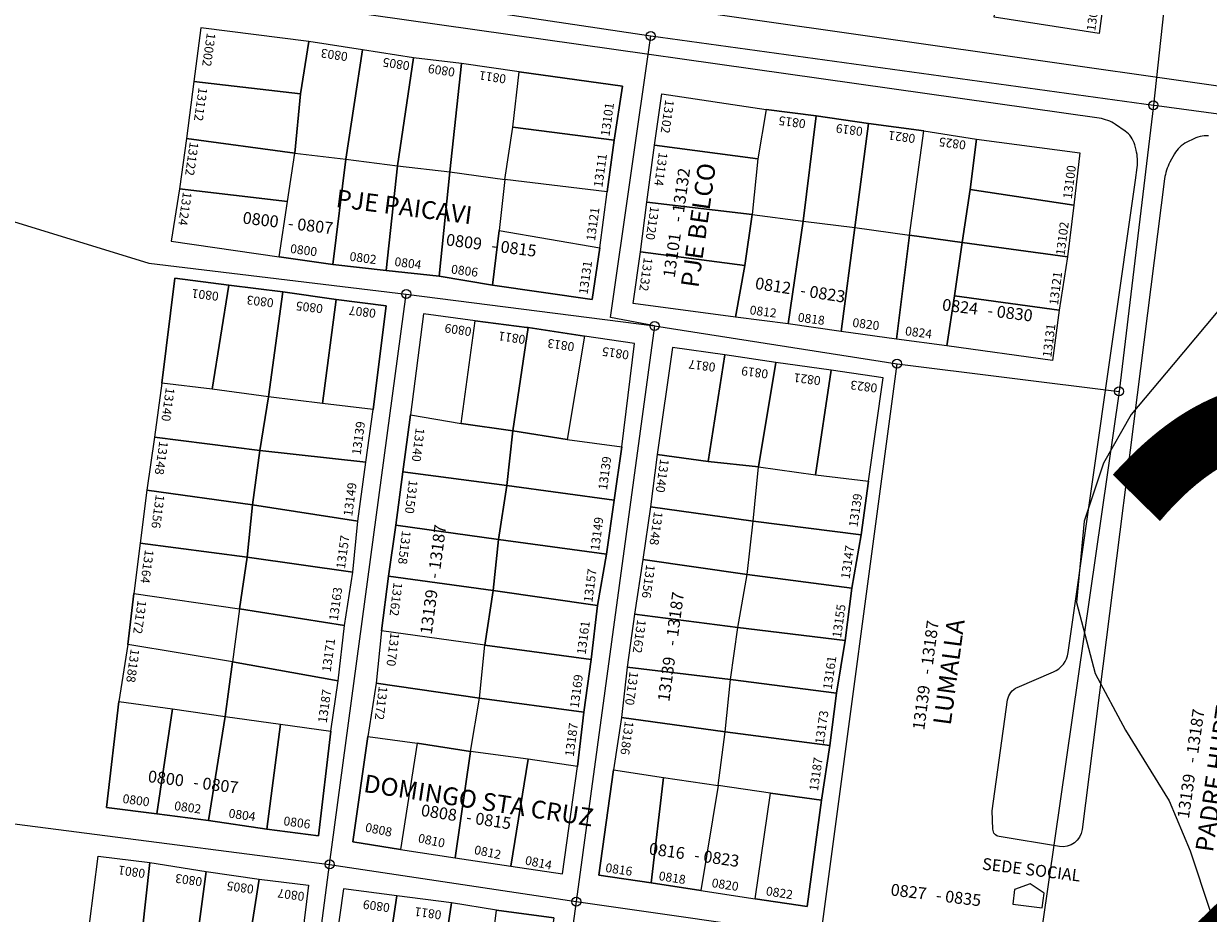
# Model space of a CAD drawing. Extents: x 344355 to 351700, y 6277000 to 6288032.
# Drawn here: x 346378 to 346577, y 6282682 to 6282832 of the extents above; entities that cross this region are included whole.
import ezdxf

# ---------------------------------------------------------------- set-up
doc = ezdxf.new("R2010")
doc.units = 0
doc.header["$MEASUREMENT"] = 0
doc.layers.get('0').update_dxf_attribs({"linetype": 'CONTINUOUS'})
for name, color, linetype in [('1010', 7, 'CONTINUOUS'), ('1400', 7, 'CONTINUOUS'), ('1500', 7, 'CONTINUOUS'), ('2000', 7, 'CONTINUOUS'), ('2510', 7, 'CONTINUOUS'), ('LIMITE_PREDIAL', 7, 'CONTINUOUS')]:
    doc.layers.add(name, color=color, linetype=linetype)

msp = doc.modelspace()

# ---------------------------------------------------------------- linework, layer by layer
at = {"color": 10}
for points in [[(346573.55, 6282867.38), (346568.22, 6282818.1)], [(346377.49, 6282846.4), (346413.17, 6282840.33), (346483.61, 6282829.76)], [(346484.24, 6282780.95), (346476.84, 6282782.37), (346483.61, 6282829.76)], [(346483.61, 6282829.76), (346568.22, 6282818.1)], [(346568.22, 6282818.1), (346562.47, 6282769.92)], [(346568.22, 6282818.1), (346568.8, 6282818.06), (346716.7, 6282798.05)], [(346367.48, 6282801.21), (346399.09, 6282791.5), (346442.43, 6282786.31)], [(346429.53, 6282690.3), (346442.43, 6282786.31)], [(346442.43, 6282786.31), (346484.24, 6282780.95)], [(346484.24, 6282780.95), (346471.06, 6282684.03)], [(346484.24, 6282780.95), (346525.07, 6282774.59)], [(346512.22, 6282678.15), (346525.07, 6282774.59)], [(346525.07, 6282774.59), (346562.47, 6282769.92)], [(346562.47, 6282769.92), (346548.61, 6282673.67)], [(346346.4, 6282710.84), (346344.27, 6282701.28), (346429.53, 6282690.3)], [(346417.1, 6282595.09), (346429.53, 6282690.3)], [(346429.53, 6282690.3), (346471.06, 6282684.03)], [(346471.06, 6282684.03), (346450.65, 6282535.57)], [(346471.06, 6282684.03), (346512.22, 6282678.15)]]:
    msp.add_lwpolyline(points, dxfattribs=at)
at = {"color": 1}
for points in [[(346582.57, 6282787.57), (346571.54, 6282774.47), (346564.47, 6282766.04), (346559.85, 6282757.84), (346556.55, 6282748.09), (346555.26, 6282734.36), (346558.4, 6282722.41), (346563.52, 6282712.91), (346570.86, 6282700.98), (346574.43, 6282692.58), (346577.78, 6282682.4)], [(346544.84, 6282686.07), (346544.54, 6282683.59), (346549.5, 6282682.97), (346549.81, 6282685.45), (346547.48, 6282687), (346544.84, 6282686.07)]]:
    msp.add_lwpolyline(points, dxfattribs=at)
at = {"layer": '1400', "color": 2}
for points in [[(346560.3, 6282839.1), (346559.1, 6282830.2), (346541.4, 6282832.9)], [(346476.25, 6282803.5), (346477.45, 6282812.2), (346478.85, 6282821.3), (346461.45, 6282823.7), (346451.75, 6282825.1), (346443.65, 6282826.1), (346435.05, 6282827.4), (346426.05, 6282828.8), (346407.85, 6282831.1), (346406.65, 6282822.1), (346405.45, 6282812.5), (346404.25, 6282804), (346402.85, 6282795.2), (346421.05, 6282792.6), (346430.05, 6282791.3), (346439.05, 6282790.3), (346447.95, 6282789.3), (346456.95, 6282787.8), (346473.75, 6282785.4), (346475.05, 6282794.1), (346476.25, 6282803.5)], [(346555.85, 6282810.1), (346554.85, 6282801.3), (346553.75, 6282792.6), (346552.35, 6282783.6), (346551.25, 6282775.1), (346533.45, 6282777.6), (346524.95, 6282778.7), (346515.65, 6282780), (346506.75, 6282781.3), (346497.85, 6282782.4), (346480.65, 6282784.7), (346481.85, 6282793.4), (346482.95, 6282801.8), (346484.25, 6282811.4), (346485.45, 6282820), (346503.05, 6282817.4), (346511.45, 6282816.3), (346520.25, 6282815), (346529.55, 6282813.8), (346538.45, 6282812.4), (346555.85, 6282810.1)], [(346436.85, 6282766.9), (346439.05, 6282784.3), (346430.65, 6282785.4), (346421.65, 6282786.7), (346412.55, 6282787.8), (346403.45, 6282789), (346401.25, 6282771.3), (346400.05, 6282762.2), (346398.75, 6282753.3), (346397.65, 6282744.4), (346396.55, 6282735.9), (346395.55, 6282727.3), (346394.05, 6282717.7), (346391.95, 6282699.9), (346400.45, 6282698.8), (346409.15, 6282697.7), (346418.95, 6282696.2), (346427.65, 6282695.1), (346429.75, 6282712.7), (346430.95, 6282721.2), (346432.05, 6282730.5), (346433.45, 6282739.5), (346434.25, 6282748.1), (346435.65, 6282758), (346436.85, 6282766.9)], [(346462.75, 6282780.7), (346454.05, 6282781.8), (346445.35, 6282783), (346443.15, 6282766), (346441.85, 6282756.4), (346440.65, 6282747.4), (346439.45, 6282738.8), (346438.25, 6282729.6), (346437.35, 6282720.8), (346435.95, 6282711.8), (346433.45, 6282694.1), (346441.45, 6282692.8), (346450.65, 6282691.4), (346460.05, 6282690), (346468.75, 6282688.7), (346471.25, 6282706.8), (346472.35, 6282715.9), (346473.55, 6282724.8), (346474.65, 6282733.9), (346476.15, 6282742.5), (346477.45, 6282751.6), (346478.75, 6282760.6), (346480.85, 6282778), (346472.45, 6282779.2), (346462.95, 6282780.7), (346462.75, 6282780.7)], [(346522.75, 6282772.2), (346513.95, 6282773.5), (346504.65, 6282774.8), (346496.05, 6282776.1), (346487.25, 6282777.3), (346484.65, 6282759.3), (346483.55, 6282750.5), (346482.25, 6282741.6), (346480.85, 6282732.4), (346479.65, 6282723.5), (346478.65, 6282715), (346477.35, 6282706.2), (346474.85, 6282688.5), (346483.65, 6282687.2), (346492.05, 6282685.9), (346501.15, 6282684.5), (346509.95, 6282683.2), (346512.35, 6282701.1), (346513.75, 6282710.3), (346514.85, 6282719.1), (346516.35, 6282728), (346517.45, 6282736.8), (346519.05, 6282745.8), (346520.25, 6282754.8), (346522.75, 6282772.2)], [(346388.35, 6282674.5), (346390.55, 6282691.7), (346399.25, 6282690.6), (346408.75, 6282689.1), (346417.65, 6282687.8), (346425.95, 6282686.8), (346423.85, 6282669.4)], [(346467.25, 6282681.3), (346457.65, 6282682.6), (346450.05, 6282683.8), (346440.85, 6282685), (346431.85, 6282686.2), (346429.35, 6282668.3), (346428.55, 6282659.5), (346427.35, 6282650.7), (346426.25, 6282641.6), (346425.05, 6282632.5), (346423.85, 6282623.7), (346422.65, 6282614.8), (346420.25, 6282597.4), (346428.95, 6282596.2), (346428.65, 6282592.9), (346428.35, 6282589.7), (346418.85, 6282591.3), (346409.85, 6282592.6), (346401.35, 6282594.1), (346392.85, 6282594.9), (346383.65, 6282596.5), (346374.85, 6282597.9)]]:
    msp.add_lwpolyline(points, dxfattribs=at)
at = {"layer": '1500', "color": 10}
for centre in [(346483.6, 6282829.76), (346568.21, 6282818.1), (346442.42, 6282786.31), (346484.23, 6282780.95), (346525.06, 6282774.59), (346562.46, 6282769.92), (346429.52, 6282690.3), (346471.05, 6282684.03)]:
    msp.add_circle(centre, 0.759, dxfattribs=at)
at = {"layer": '2000', "color": 1}
for points in [[(346341.34, 6282857.04), (346341.68, 6282856.89), (346342.02, 6282856.76), (346342.37, 6282856.66), (346342.73, 6282856.58), (346343.09, 6282856.53), (346345.1, 6282856.3), (346378.4, 6282851.3), (346418.5, 6282844.3), (346705.92, 6282803.31)], [(346577.53, 6282812.96), (346577.16, 6282812.96), (346576.8, 6282812.94), (346576.44, 6282812.89), (346576.08, 6282812.82), (346575.73, 6282812.72), (346575.39, 6282812.59), (346575.05, 6282812.44), (346573.85, 6282811.86), (346573.53, 6282811.69), (346573.22, 6282811.49), (346572.93, 6282811.27), (346572.66, 6282811.03), (346572.41, 6282810.77), (346572.17, 6282810.49), (346571.96, 6282810.2), (346571.78, 6282809.89), (346571.02, 6282808.51), (346570.85, 6282808.19), (346570.7, 6282807.85), (346570.56, 6282807.51), (346570.43, 6282807.16), (346570.33, 6282806.8), (346570.24, 6282806.44), (346570.17, 6282806.08), (346570.11, 6282805.71), (346556.24, 6282696.16), (346556.09, 6282695.51), (346555.81, 6282694.9), (346555.42, 6282694.36), (346554.93, 6282693.91), (346554.36, 6282693.57), (346553.73, 6282693.35), (346553.07, 6282693.26), (346552.4, 6282693.3), (346542.26, 6282694.99), (346542.05, 6282695.04), (346541.85, 6282695.13), (346541.67, 6282695.26), (346541.51, 6282695.41), (346541.38, 6282695.58), (346541.29, 6282695.78), (346541.23, 6282695.98), (346541.2, 6282696.2), (346541.1, 6282699.3), (346543.69, 6282718), (346543.76, 6282718.34), (346543.88, 6282718.66), (346544.03, 6282718.97), (346544.22, 6282719.26), (346544.45, 6282719.52), (346544.71, 6282719.75), (346544.99, 6282719.94), (346545.3, 6282720.1), (346551.4, 6282722.7), (346551.88, 6282722.94), (346552.32, 6282723.24), (346552.72, 6282723.59), (346553.07, 6282724), (346553.37, 6282724.44), (346553.61, 6282724.92), (346553.78, 6282725.43), (346553.89, 6282725.95), (346565.2, 6282805.5), (346565.49, 6282807.61), (346565.54, 6282807.98), (346565.56, 6282808.35), (346565.56, 6282808.72), (346565.55, 6282809.09), (346565.52, 6282809.46), (346565.47, 6282809.83), (346565.4, 6282810.19), (346565.32, 6282810.55), (346565.08, 6282811.45), (346564.98, 6282811.79), (346564.84, 6282812.12), (346564.67, 6282812.44), (346564.48, 6282812.74), (346564.26, 6282813.03), (346564.01, 6282813.29), (346563.75, 6282813.53), (346563.46, 6282813.75), (346561.84, 6282814.85), (346561.53, 6282815.05), (346561.21, 6282815.23), (346560.88, 6282815.4), (346560.54, 6282815.54), (346560.19, 6282815.66), (346559.84, 6282815.77), (346559.48, 6282815.85), (346559.11, 6282815.91), (346413.1, 6282836.6)]]:
    msp.add_lwpolyline(points, dxfattribs=at)
at = {"layer": 'LIMITE_PREDIAL', "color": 4}
for points in [[(346559.1, 6282830.2), (346541.4, 6282832.9), (346542.7, 6282841.9), (346560.3, 6282839.1), (346559.1, 6282830.2)], [(346407.85, 6282831.1), (346406.65, 6282822.1), (346424.65, 6282820), (346426.05, 6282828.8), (346407.85, 6282831.1)], [(346426.05, 6282828.8), (346424.65, 6282820), (346423.65, 6282810), (346432.25, 6282809), (346435.05, 6282827.4), (346426.05, 6282828.8)], [(346435.05, 6282827.4), (346432.25, 6282809), (346440.95, 6282807.9), (346443.65, 6282826.1), (346435.05, 6282827.4)], [(346443.65, 6282826.1), (346440.95, 6282807.9), (346449.75, 6282806.9), (346451.75, 6282825.1), (346443.65, 6282826.1)], [(346451.75, 6282825.1), (346449.75, 6282806.9), (346459.05, 6282805.6), (346460.35, 6282814.4), (346461.45, 6282823.7), (346451.75, 6282825.1)], [(346461.45, 6282823.7), (346478.85, 6282821.3), (346477.45, 6282812.2), (346460.35, 6282814.4), (346461.45, 6282823.7)], [(346405.45, 6282812.5), (346423.65, 6282810), (346424.65, 6282820), (346406.65, 6282822.1), (346405.45, 6282812.5)], [(346485.45, 6282820), (346503.05, 6282817.4), (346501.65, 6282809.1), (346484.25, 6282811.4), (346485.45, 6282820)], [(346503.05, 6282817.4), (346501.65, 6282809.1), (346500.65, 6282799.7), (346509.25, 6282798.6), (346511.45, 6282816.3), (346503.05, 6282817.4)], [(346511.45, 6282816.3), (346509.25, 6282798.6), (346517.95, 6282797.5), (346520.25, 6282815), (346511.45, 6282816.3)], [(346520.25, 6282815), (346517.95, 6282797.5), (346527.15, 6282796.2), (346529.55, 6282813.8), (346520.25, 6282815)], [(346476.25, 6282803.5), (346459.05, 6282805.6), (346460.35, 6282814.4), (346477.45, 6282812.2), (346476.25, 6282803.5)], [(346529.55, 6282813.8), (346538.45, 6282812.4), (346537.35, 6282803.9), (346536.05, 6282795), (346527.15, 6282796.2), (346529.55, 6282813.8)], [(346404.25, 6282804), (346422.45, 6282801.9), (346423.65, 6282810), (346405.45, 6282812.5), (346404.25, 6282804)], [(346484.25, 6282811.4), (346501.65, 6282809.1), (346500.65, 6282799.7), (346482.95, 6282801.8), (346484.25, 6282811.4)], [(346555.85, 6282810.1), (346554.85, 6282801.3), (346537.35, 6282803.9), (346538.45, 6282812.4), (346555.85, 6282810.1)], [(346421.05, 6282792.6), (346422.45, 6282801.9), (346423.65, 6282810), (346432.25, 6282809), (346430.05, 6282791.3), (346421.05, 6282792.6)], [(346430.05, 6282791.3), (346432.25, 6282809), (346440.95, 6282807.9), (346439.05, 6282790.3), (346430.05, 6282791.3)], [(346439.05, 6282790.3), (346440.95, 6282807.9), (346449.75, 6282806.9), (346447.95, 6282789.3), (346439.05, 6282790.3)], [(346447.95, 6282789.3), (346449.75, 6282806.9), (346459.05, 6282805.6), (346458.05, 6282797), (346456.95, 6282787.8), (346447.95, 6282789.3)], [(346476.25, 6282803.5), (346459.05, 6282805.6), (346458.05, 6282797), (346475.05, 6282794.1), (346476.25, 6282803.5)], [(346402.85, 6282795.2), (346421.05, 6282792.6), (346422.45, 6282801.9), (346404.25, 6282804), (346402.85, 6282795.2)], [(346553.75, 6282792.6), (346536.05, 6282795), (346537.35, 6282803.9), (346554.85, 6282801.3), (346553.75, 6282792.6)], [(346482.95, 6282801.8), (346500.65, 6282799.7), (346499.45, 6282791.1), (346481.85, 6282793.4), (346482.95, 6282801.8)], [(346497.85, 6282782.4), (346499.45, 6282791.1), (346500.65, 6282799.7), (346509.25, 6282798.6), (346506.75, 6282781.3), (346497.85, 6282782.4)], [(346473.75, 6282785.4), (346456.95, 6282787.8), (346458.05, 6282797), (346475.05, 6282794.1), (346473.75, 6282785.4)], [(346506.75, 6282781.3), (346509.25, 6282798.6), (346517.95, 6282797.5), (346515.65, 6282780), (346506.75, 6282781.3)], [(346515.65, 6282780), (346517.95, 6282797.5), (346527.15, 6282796.2), (346524.95, 6282778.7), (346515.65, 6282780)], [(346524.95, 6282778.7), (346527.15, 6282796.2), (346536.05, 6282795), (346534.75, 6282786), (346533.45, 6282777.6), (346524.95, 6282778.7)], [(346552.35, 6282783.6), (346534.75, 6282786), (346536.05, 6282795), (346553.75, 6282792.6), (346552.35, 6282783.6)], [(346481.85, 6282793.4), (346499.45, 6282791.1), (346497.85, 6282782.4), (346480.65, 6282784.7), (346481.85, 6282793.4)], [(346403.45, 6282789), (346412.55, 6282787.8), (346409.75, 6282770.3), (346401.25, 6282771.3), (346403.45, 6282789)], [(346412.55, 6282787.8), (346421.65, 6282786.7), (346419.25, 6282769), (346409.75, 6282770.3), (346412.55, 6282787.8)], [(346421.65, 6282786.7), (346430.65, 6282785.4), (346428.35, 6282767.9), (346419.25, 6282769), (346421.65, 6282786.7)], [(346430.65, 6282785.4), (346439.05, 6282784.3), (346436.85, 6282766.9), (346428.35, 6282767.9), (346430.65, 6282785.4)], [(346551.25, 6282775.1), (346533.45, 6282777.6), (346534.75, 6282786), (346552.35, 6282783.6), (346551.25, 6282775.1)], [(346445.35, 6282783), (346443.15, 6282766), (346451.65, 6282764.5), (346454.05, 6282781.8), (346445.35, 6282783)], [(346462.75, 6282780.7), (346462.95, 6282780.7), (346460.35, 6282763.3), (346451.65, 6282764.5), (346454.05, 6282781.8), (346462.75, 6282780.7)], [(346460.35, 6282763.3), (346462.95, 6282780.7), (346472.45, 6282779.2), (346469.55, 6282761.8), (346460.35, 6282763.3)], [(346480.85, 6282778), (346472.45, 6282779.2), (346469.55, 6282761.8), (346478.75, 6282760.6), (346480.85, 6282778)], [(346487.25, 6282777.3), (346484.65, 6282759.3), (346493.25, 6282758.1), (346496.05, 6282776.1), (346487.25, 6282777.3)], [(346496.05, 6282776.1), (346493.25, 6282758.1), (346501.75, 6282757.2), (346504.65, 6282774.8), (346496.05, 6282776.1)], [(346504.65, 6282774.8), (346501.75, 6282757.2), (346511.35, 6282755.9), (346513.95, 6282773.5), (346504.65, 6282774.8)], [(346513.95, 6282773.5), (346511.35, 6282755.9), (346520.25, 6282754.8), (346522.75, 6282772.2), (346513.95, 6282773.5)], [(346400.05, 6282762.2), (346417.75, 6282760), (346419.25, 6282769), (346409.75, 6282770.3), (346401.25, 6282771.3), (346400.05, 6282762.2)], [(346436.85, 6282766.9), (346428.35, 6282767.9), (346419.25, 6282769), (346417.75, 6282760), (346435.65, 6282758), (346436.85, 6282766.9)], [(346441.85, 6282756.4), (346443.15, 6282766), (346451.65, 6282764.5), (346460.35, 6282763.3), (346459.35, 6282754.1), (346441.85, 6282756.4)], [(346477.45, 6282751.6), (346459.35, 6282754.1), (346460.35, 6282763.3), (346469.55, 6282761.8), (346478.75, 6282760.6), (346477.45, 6282751.6)], [(346398.75, 6282753.3), (346416.55, 6282750.8), (346417.75, 6282760), (346400.05, 6282762.2), (346398.75, 6282753.3)], [(346435.65, 6282758), (346417.75, 6282760), (346416.55, 6282750.8), (346434.25, 6282748.1), (346435.65, 6282758)], [(346483.55, 6282750.5), (346500.85, 6282748.1), (346501.75, 6282757.2), (346493.25, 6282758.1), (346484.65, 6282759.3), (346483.55, 6282750.5)], [(346519.05, 6282745.8), (346500.85, 6282748.1), (346501.75, 6282757.2), (346511.35, 6282755.9), (346520.25, 6282754.8), (346519.05, 6282745.8)], [(346440.65, 6282747.4), (346441.85, 6282756.4), (346459.35, 6282754.1), (346457.95, 6282745), (346440.65, 6282747.4)], [(346397.65, 6282744.4), (346415.65, 6282742), (346416.55, 6282750.8), (346398.75, 6282753.3), (346397.65, 6282744.4)], [(346476.15, 6282742.5), (346457.95, 6282745), (346459.35, 6282754.1), (346477.45, 6282751.6), (346476.15, 6282742.5)], [(346434.25, 6282748.1), (346416.55, 6282750.8), (346415.65, 6282742), (346433.45, 6282739.5), (346434.25, 6282748.1)], [(346482.25, 6282741.6), (346499.85, 6282739.1), (346500.85, 6282748.1), (346483.55, 6282750.5), (346482.25, 6282741.6)], [(346439.45, 6282738.8), (346440.65, 6282747.4), (346457.95, 6282745), (346457.05, 6282736.4), (346439.45, 6282738.8)], [(346517.45, 6282736.8), (346499.85, 6282739.1), (346500.85, 6282748.1), (346519.05, 6282745.8), (346517.45, 6282736.8)], [(346396.55, 6282735.9), (346414.35, 6282733.3), (346415.65, 6282742), (346397.65, 6282744.4), (346396.55, 6282735.9)], [(346474.65, 6282733.9), (346457.05, 6282736.4), (346457.95, 6282745), (346476.15, 6282742.5), (346474.65, 6282733.9)], [(346433.45, 6282739.5), (346415.65, 6282742), (346414.35, 6282733.3), (346432.05, 6282730.5), (346433.45, 6282739.5)], [(346480.85, 6282732.4), (346498.25, 6282730.2), (346499.85, 6282739.1), (346482.25, 6282741.6), (346480.85, 6282732.4)], [(346516.35, 6282728), (346498.25, 6282730.2), (346499.85, 6282739.1), (346517.45, 6282736.8), (346516.35, 6282728)], [(346438.25, 6282729.6), (346439.45, 6282738.8), (346457.05, 6282736.4), (346455.65, 6282727.2), (346438.25, 6282729.6)], [(346395.55, 6282727.3), (346396.55, 6282735.9), (346414.35, 6282733.3), (346413.15, 6282724.4), (346395.55, 6282727.3)], [(346473.55, 6282724.8), (346455.65, 6282727.2), (346457.05, 6282736.4), (346474.65, 6282733.9), (346473.55, 6282724.8)], [(346432.05, 6282730.5), (346414.35, 6282733.3), (346413.15, 6282724.4), (346430.95, 6282721.2), (346432.05, 6282730.5)], [(346479.65, 6282723.5), (346497.05, 6282721.4), (346498.25, 6282730.2), (346480.85, 6282732.4), (346479.65, 6282723.5)], [(346438.25, 6282729.6), (346437.35, 6282720.8), (346454.75, 6282718.3), (346455.65, 6282727.2), (346438.25, 6282729.6)], [(346514.85, 6282719.1), (346497.05, 6282721.4), (346498.25, 6282730.2), (346516.35, 6282728), (346514.85, 6282719.1)], [(346394.05, 6282717.7), (346403.05, 6282716.5), (346411.95, 6282715.2), (346413.15, 6282724.4), (346395.55, 6282727.3), (346394.05, 6282717.7)], [(346473.55, 6282724.8), (346472.35, 6282715.9), (346454.75, 6282718.3), (346455.65, 6282727.2), (346473.55, 6282724.8)], [(346430.95, 6282721.2), (346413.15, 6282724.4), (346411.95, 6282715.2), (346421.25, 6282713.9), (346429.75, 6282712.7), (346430.95, 6282721.2)], [(346478.65, 6282715), (346496.15, 6282712.6), (346497.05, 6282721.4), (346479.65, 6282723.5), (346478.65, 6282715)], [(346513.75, 6282710.3), (346496.15, 6282712.6), (346497.05, 6282721.4), (346514.85, 6282719.1), (346513.75, 6282710.3)], [(346453.25, 6282709.3), (346454.75, 6282718.3), (346437.35, 6282720.8), (346435.95, 6282711.8), (346444.25, 6282710.7), (346453.25, 6282709.3)], [(346391.95, 6282699.9), (346394.05, 6282717.7), (346403.05, 6282716.5), (346400.45, 6282698.8), (346391.95, 6282699.9)], [(346471.25, 6282706.8), (346462.95, 6282708), (346453.25, 6282709.3), (346454.75, 6282718.3), (346472.35, 6282715.9), (346471.25, 6282706.8)], [(346409.15, 6282697.7), (346400.45, 6282698.8), (346403.05, 6282716.5), (346411.95, 6282715.2), (346409.15, 6282697.7)], [(346418.95, 6282696.2), (346409.15, 6282697.7), (346411.95, 6282715.2), (346421.25, 6282713.9), (346418.95, 6282696.2)], [(346427.65, 6282695.1), (346418.95, 6282696.2), (346421.25, 6282713.9), (346429.75, 6282712.7), (346427.65, 6282695.1)], [(346477.35, 6282706.2), (346485.75, 6282704.9), (346494.95, 6282703.6), (346496.15, 6282712.6), (346478.65, 6282715), (346477.35, 6282706.2)], [(346433.45, 6282694.1), (346435.95, 6282711.8), (346444.25, 6282710.7), (346441.45, 6282692.8), (346433.45, 6282694.1)], [(346512.35, 6282701.1), (346503.75, 6282702.3), (346494.95, 6282703.6), (346496.15, 6282712.6), (346513.75, 6282710.3), (346512.35, 6282701.1)], [(346450.65, 6282691.4), (346453.25, 6282709.3), (346444.25, 6282710.7), (346441.45, 6282692.8), (346450.65, 6282691.4)], [(346460.05, 6282690), (346462.95, 6282708), (346453.25, 6282709.3), (346450.65, 6282691.4), (346460.05, 6282690)], [(346468.75, 6282688.7), (346471.25, 6282706.8), (346462.95, 6282708), (346460.05, 6282690), (346468.75, 6282688.7)], [(346474.85, 6282688.5), (346477.35, 6282706.2), (346485.75, 6282704.9), (346483.65, 6282687.2), (346474.85, 6282688.5)], [(346483.65, 6282687.2), (346485.75, 6282704.9), (346494.95, 6282703.6), (346492.05, 6282685.9), (346483.65, 6282687.2)], [(346501.15, 6282684.5), (346503.75, 6282702.3), (346494.95, 6282703.6), (346492.05, 6282685.9), (346501.15, 6282684.5)], [(346501.15, 6282684.5), (346503.75, 6282702.3), (346512.35, 6282701.1), (346509.95, 6282683.2), (346501.15, 6282684.5)], [(346390.55, 6282691.7), (346399.25, 6282690.6), (346397.35, 6282673.3), (346388.35, 6282674.5), (346390.55, 6282691.7)], [(346408.75, 6282689.1), (346406.45, 6282671.9), (346397.35, 6282673.3), (346399.25, 6282690.6), (346408.75, 6282689.1)], [(346417.65, 6282687.8), (346414.95, 6282670.7), (346406.45, 6282671.9), (346408.75, 6282689.1), (346417.65, 6282687.8)], [(346425.95, 6282686.8), (346423.85, 6282669.4), (346414.95, 6282670.7), (346417.65, 6282687.8), (346425.95, 6282686.8)], [(346431.85, 6282686.2), (346429.35, 6282668.3), (346438.15, 6282667.1), (346440.85, 6282685), (346431.85, 6282686.2)], [(346440.85, 6282685), (346438.15, 6282667.1), (346447.35, 6282665.8), (346450.05, 6282683.8), (346440.85, 6282685)], [(346450.05, 6282683.8), (346447.35, 6282665.8), (346455.45, 6282664.6), (346457.65, 6282682.6), (346450.05, 6282683.8)], [(346467.25, 6282681.3), (346464.75, 6282663.3), (346455.45, 6282664.6), (346457.65, 6282682.6), (346467.25, 6282681.3)]]:
    msp.add_lwpolyline(points, dxfattribs=at)

# ---------------------------------------------------------------- texts
at = {"color": 10}
for s, rotation, p in [('PJE BELCO', 81.8757, (346491.61, 6282787.26)), ('PJE PAICAVI', 352.7128, (346430.46, 6282800.98)), ('LUMALLA', 82.3913, (346534.09, 6282713.61)), ('PADRE HURTADO', 81.8184, (346578.24, 6282692.25)), ('DOMINGO STA CRUZ', 351.395, (346435.11, 6282702.51))]:
    msp.add_text(s, height=3, rotation=rotation, dxfattribs=at).set_placement(p)
at = {"color": 3}
msp.add_text('2019', height=110, dxfattribs=at).set_placement((346555.38, 6282660))
at = {"color": 1}
msp.add_text('SEDE SOCIAL', height=2, rotation=352.942, dxfattribs=at).set_placement((346539.3, 6282689.44))
at = {"layer": '1010', "color": 10}
for s, rotation, p in [(' - 13132', 81.8757, (346488.87, 6282797.73)), ('0800', 353.1712, (346414.8, 6282798.2)), (' - 0807', 353.1712, (346421.83, 6282797.36)), ('0809', 352.7128, (346449.04, 6282794.51)), (' - 0815', 352.7128, (346456.06, 6282793.61)), ('13101', 81.8757, (346487.62, 6282788.97)), ('0812', 351.1658, (346501.06, 6282787.2)), (' - 0823', 351.1658, (346508.05, 6282786.11)), ('0824', 352.8847, (346532.57, 6282783.56)), (' - 0830', 352.8847, (346539.6, 6282782.68)), (' - 13187', 82.334, (346447.89, 6282737.69)), ('13139', 82.334, (346446.72, 6282728.92)), (' - 13187', 82.2767, (346487.91, 6282726.37)), (' - 13187', 82.3913, (346530.81, 6282721.57)), ('13139', 82.2767, (346486.72, 6282717.61)), ('13139', 82.3913, (346529.64, 6282712.81)), (' - 13187', 81.8184, (346575.46, 6282706.66)), ('0800', 352.6555, (346398.84, 6282704.17)), ('13139', 81.8184, (346574.2, 6282697.9)), (' - 0807', 352.6555, (346405.86, 6282703.26)), ('0808', 351.395, (346444.8, 6282698.47)), (' - 0815', 351.395, (346451.8, 6282697.41)), ('0816', 351.8534, (346483.19, 6282692)), (' - 0823', 351.8534, (346490.2, 6282691)), ('0827', 352.9993, (346523.9, 6282685.09)), (' - 0835', 352.9993, (346530.92, 6282684.22))]:
    msp.add_text(s, height=2, rotation=rotation, dxfattribs=at).set_placement(p)
at = {"layer": '2510', "color": 4}
for s, rotation, p in [('13085', 81.933, (346558.43, 6282830.5)), ('13002', 261.7271, (346408.87, 6282830.35)), ('0803', 171.6009, (346432.67, 6282826.98)), ('0805', 171.6009, (346443.09, 6282825.44)), ('0809', 171.6009, (346450.71, 6282824.37)), ('0811', 171.6009, (346459.33, 6282823.22)), ('13112', 261.7271, (346407.49, 6282821.16)), ('13102', 261.899, (346486.06, 6282819.1)), ('13101', 82.1049, (346476.64, 6282812.8)), ('0815', 172.3457, (346509.76, 6282815.67)), ('0819', 172.3457, (346519.38, 6282814.38)), ('0821', 172.3457, (346528.22, 6282813.19)), ('13122', 261.7271, (346406, 6282811.97)), ('0825', 172.3457, (346536.74, 6282812.1)), ('13111', 82.1049, (346475.45, 6282804.2)), ('13114', 261.899, (346484.97, 6282810.24)), ('13100', 82.6778, (346554.48, 6282802.25)), ('13124', 261.7271, (346404.85, 6282803.58)), ('13120', 261.899, (346483.54, 6282801.16)), ('13121', 82.1049, (346474.2, 6282795.16)), ('13102', 82.6778, (346553.27, 6282792.74)), ('0800', 352.5409, (346422.81, 6282793.25)), ('0802', 352.5409, (346432.81, 6282791.93)), ('0804', 352.5409, (346440.37, 6282791.06)), ('0806', 352.5409, (346449.91, 6282789.79)), ('13131', 82.1049, (346472.95, 6282786.17)), ('13132', 261.899, (346482.45, 6282792.52)), ('13121', 82.6778, (346552.16, 6282784.36)), ('0801', 173.2051, (346410.93, 6282786.64)), ('0803', 173.2051, (346420.18, 6282785.54)), ('0805', 173.2051, (346428.47, 6282784.55)), ('0807', 173.2051, (346437.39, 6282783.78)), ('0812', 352.5409, (346500.18, 6282782.92)), ('0818', 352.5409, (346508.28, 6282781.69)), ('0809', 171.5436, (346453.51, 6282780.69)), ('0820', 352.5409, (346517.48, 6282780.81)), ('13131', 82.6778, (346551.03, 6282775.58)), ('0811', 171.5436, (346462.57, 6282779.35)), ('0824', 352.5409, (346526.35, 6282779.39)), ('0813', 171.5436, (346470.83, 6282778.12)), ('0815', 171.5436, (346480.03, 6282776.75)), ('0817', 172.6322, (346494.58, 6282774.7)), ('0819', 172.6322, (346503.45, 6282773.56)), ('0821', 172.6322, (346512.29, 6282772.42)), ('0823', 172.6322, (346521.83, 6282771.19)), ('13140', 262.1282, (346401.96, 6282770.62)), ('13139', 82.1621, (346434.74, 6282759.14)), ('13140', 262.9876, (346444.04, 6282763.82)), ('13148', 262.1282, (346400.86, 6282761.62)), ('13139', 82.5632, (346476.23, 6282753.25)), ('13140', 262.1282, (346485.2, 6282758.63)), ('13149', 82.1621, (346433.32, 6282748.84)), ('13150', 262.9876, (346442.89, 6282755.07)), ('13156', 262.1282, (346400.27, 6282752.6)), ('13139', 81.7611, (346518.4, 6282746.99)), ('13148', 262.1282, (346484.16, 6282749.77)), ('13149', 82.5632, (346474.9, 6282743.03)), ('13157', 82.1621, (346432.1, 6282739.97)), ('13158', 262.9876, (346441.73, 6282746.54)), ('13164', 262.1282, (346398.45, 6282743.35)), ('13147', 81.7611, (346517.07, 6282738.25)), ('13157', 82.5632, (346473.76, 6282734.33)), ('13156', 262.1282, (346482.85, 6282740.84)), ('13162', 262.9876, (346440.31, 6282737.84)), ('13163', 82.1621, (346430.89, 6282731.23)), ('13172', 262.1282, (346397.21, 6282734.82)), ('13155', 81.7611, (346515.62, 6282728.35)), ('13162', 262.1282, (346481.33, 6282731.58)), ('13170', 262.9876, (346439.79, 6282729.38)), ('13161', 82.5632, (346472.62, 6282725.55)), ('13171', 82.1621, (346429.7, 6282722.61)), ('13188', 262.1282, (346396.05, 6282726.65)), ('13161', 81.7611, (346514.05, 6282719.64)), ('13169', 82.5632, (346471.45, 6282716.53)), ('13170', 262.1282, (346480.04, 6282722.82)), ('13187', 82.1621, (346429.03, 6282714.03)), ('13172', 262.9876, (346437.82, 6282720.34)), ('13173', 81.7611, (346512.72, 6282710.46)), ('13187', 82.5632, (346470.62, 6282708.38)), ('13186', 262.1282, (346479.25, 6282714.48)), ('13187', 81.7611, (346511.74, 6282702.56)), ('0800', 352.1399, (346394.59, 6282700.66)), ('0802', 352.1399, (346403.29, 6282699.46)), ('0804', 352.1399, (346412.44, 6282698.19)), ('0806', 352.1399, (346421.68, 6282696.91)), ('0808', 348.3583, (346435.41, 6282695.86)), ('0810', 348.3583, (346444.32, 6282694.02)), ('0812', 348.3583, (346453.77, 6282692.07)), ('0814', 348.3583, (346462.33, 6282690.3)), ('0801', 171.7727, (346398.56, 6282689.46)), ('0816', 351.2804, (346475.88, 6282689.04)), ('0803', 171.7727, (346408.16, 6282688.07)), ('0805', 171.7727, (346416.84, 6282686.82)), ('0818', 351.2804, (346484.86, 6282687.66)), ('0820', 351.2804, (346493.77, 6282686.49)), ('0807', 171.7727, (346425.38, 6282685.59)), ('0822', 351.2804, (346502.91, 6282685.11)), ('0809', 172.0592, (346439.75, 6282683.71)), ('0811', 172.0592, (346448.45, 6282682.49))]:
    msp.add_text(s, height=1.5, rotation=rotation, dxfattribs=at).set_placement(p)

doc.saveas('drawing.dxf')
